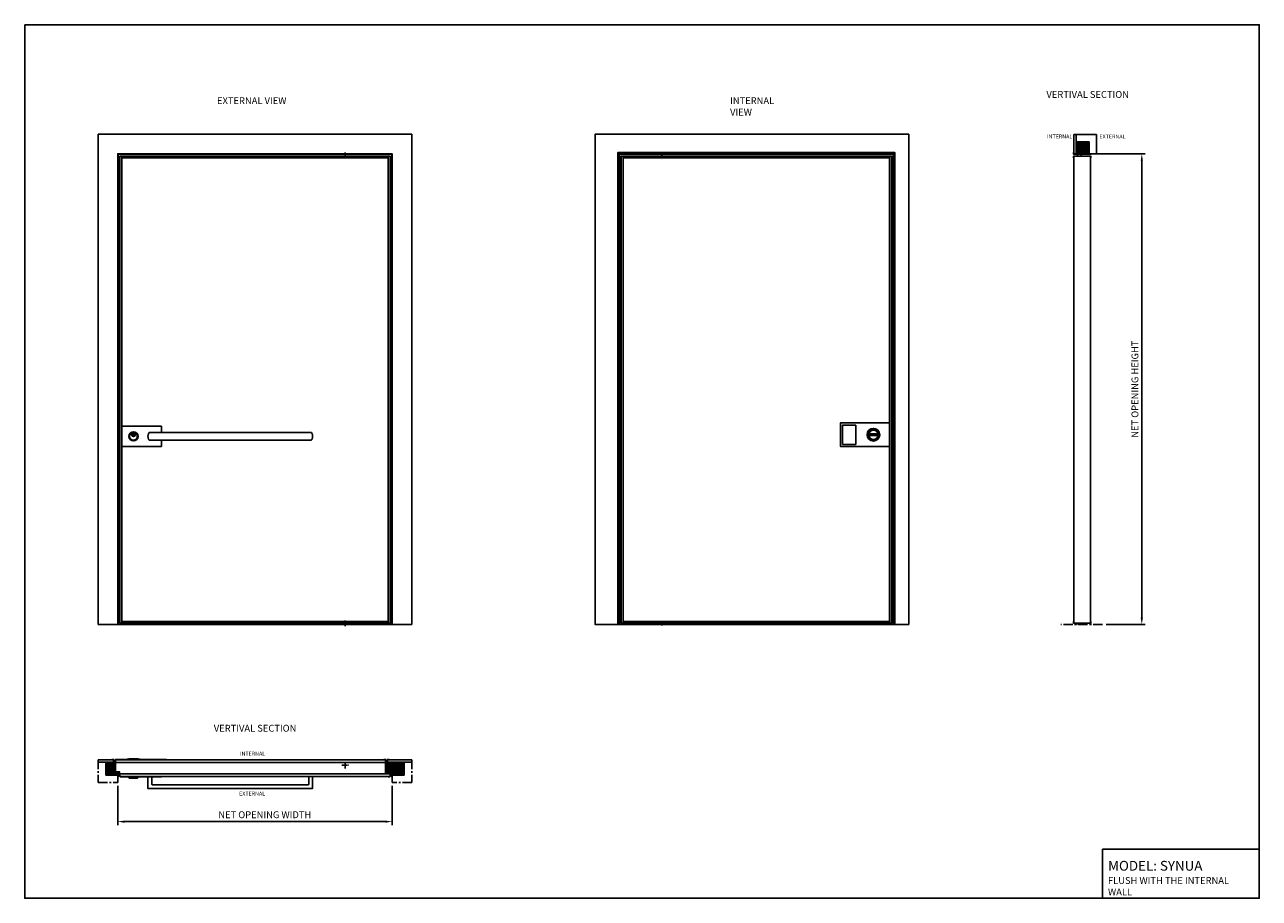
# Model space of a CAD drawing. Extents: x 39958 to 46258, y 102314 to 106769.
import ezdxf

# ---------------------------------------------------------------- set-up
doc = ezdxf.new("R2010")
doc.units = 0
doc.header["$LTSCALE"] = 7.5
doc.linetypes.add('CENTERX2', pattern=[20.32, 12.7, -2.54, 2.54, -2.54])
doc.layers.get('0').update_dxf_attribs({"linetype": 'CONTINUOUS'})
doc.layers.get('Defpoints').update_dxf_attribs({"linetype": 'CONTINUOUS'})
doc.layers.add('DOOR_OIKOS', color=63, linetype='CONTINUOUS')
doc.layers.add('PROJECT_OIKOS', color=63, linetype='CONTINUOUS')
doc.styles.add('ROMANS', font='romans.shx')
doc.styles.get("Standard").update_dxf_attribs({"font": 'ARIALN.TTF', "height": 3.5})
doc.dimstyles.new('OIKOS_35', dxfattribs={"dimtxt": 35, "dimasz": 35, "dimexe": 17.5, "dimexo": 17.5, "dimgap": 17.5, "dimtad": 1, "dimdec": 1, "dimdsep": 46, "dimtxsty": 'ROMANS', "dimblk": 'OPEN30', "dimcen": 35, "dimclrd": 256, "dimclre": 256, "dimclrt": 256, "dimadec": 0, "dimazin": 0, "dimtfac": 1, "dimtdec": 1, "dimtmove": 0, "dimatfit": 3, "dimldrblk": 'OPEN30', "dimfxl": 0, "dimtolj": 1, "dimtzin": 0, "dimlwd": -1, "dimarcsym": 0})

# ---------------------------------------------------------------- blocks, each defined once
blk = doc.blocks.new('SYNUA_OIKOS_EXTERNAL_VIEW')
at = {"linetype": 'CENTERX2', "ltscale": 0.1}
for p, q in [((1360, 2406.3), (1360, 2383.6)), ((1360, -8.3), (1360, 19.9))]:
    blk.add_line(p, q, dxfattribs=at)
for p, q in [((220, 1010.5), (220, 908.5)), ((422, 1011.5), (221, 1011.5)), ((423, 979.5), (423, 1010.5)), ((271.5, 969.8), (271.8, 969.9)), ((288.5, 969.8), (271.5, 969.8)), ((271.5, 965.2), (288.5, 965.2)), ((271.8, 965), (271.5, 965.2)), ((271.8, 969.9), (288.2, 969.9)), ((288.2, 965), (271.8, 965)), ((288.2, 969.9), (288.5, 969.8)), ((288.5, 965.2), (288.2, 965)), ((221, 907.5), (422, 907.5)), ((423, 908.5), (423, 939.5)), ((1343, 3), (1337.5, 1)), ((1337.5, 1), (1337.5, 0)), ((1343, 3), (1377, 3)), ((1351, 6), (1351, 3)), ((1369, 3), (1369, 6)), ((1382.5, 1), (1377, 3)), ((1382.5, 0), (1382.5, 1)), ((1337.5, 0), (1382.5, 0))]:
    blk.add_line(p, q)
for points in [[(100, 0), (100, 2500), (1700, 2500), (1700, 0)], [(202.5, 0), (200, 0), (200, 2398), (202.5, 2398)], [(1597.5, 0), (1597.5, 2398), (1600, 2398), (1600, 0)], [(220, 2389), (1580, 2389), (1580, 2380), (220, 2380)], [(1580, 6), (1589, 6), (1589, 2389), (1580, 2389)], [(220, 6), (1580, 6), (1580, 15), (220, 15)]]:
    blk.add_lwpolyline(points, close=True)
for points in [[(200, 0), (200, 2400.5), (1600, 2400.5), (1600, 0)], [(200, 2400.5), (200, 2398), (1600, 2398), (1600, 2400.5), (200, 2400.5)], [(220, 6), (211, 6), (211, 2389), (220, 2389), (220, 6)]]:
    blk.add_lwpolyline(points)
at = {"flags": 128}
for points in [[(1184, 979.5), (787.2, 979.5), (364, 979.5)], [(364, 939.5), (760.8, 939.5), (1184, 939.5)]]:
    blk.add_lwpolyline(points, dxfattribs=at)
for centre, radius in [((280, 959.5), 23.2), ((280, 959.5), 23), ((280, 959.5), 19.5), ((280, 967.5), 9.2), ((280, 967.5), 9)]:
    blk.add_circle(centre, radius)
for centre, radius, start, end in [((221, 1010.5), 1, 90, 180), ((422, 1010.5), 1, 0, 90), ((273.5, 967.5), 2.25, 90, 270), ((280, 967.5), 8.75, 14.9006, 165.0994), ((280, 967.5), 8.75, 194.9006, 345.0994), ((280, 967.5), 8.55, 16.6515, 163.3485), ((280, 967.5), 8.55, 196.6515, 343.3485), ((286.5, 967.5), 2.25, 270, 90), ((221, 908.5), 1, 180, 270), ((422, 908.5), 1, 270, 0)]:
    blk.add_arc(centre, radius, start, end)
for points, knots in [([(358.6, 942.6), (358.6, 942.6), (358.1, 943.4), (357.1, 945.4), (355.7, 948.7), (354.7, 952.4), (354.1, 956.2), (353.9, 959.8), (354.2, 963.3), (354.7, 966.9), (355.9, 970.8), (357.3, 974.1), (358.3, 975.9), (358.6, 976.4), (358.6, 976.4)], [0, 0, 0, 0, 0.000002, 0.089448, 0.197384, 0.307587, 0.410367, 0.515724, 0.60141, 0.688591, 0.815892, 0.947126, 0.999998, 1, 1, 1, 1]), ([(358.6, 976.4), (358.6, 976.4), (358.8, 976.8), (359.6, 977.8), (361.2, 979), (362.8, 979.4), (363.7, 979.5), (363.9, 979.5), (364, 979.5), (364, 979.5), (364, 979.5)], [0, 0, 0, 0, 0.000008, 0.18393, 0.521602, 0.899696, 0.974188, 0.993311, 0.998, 1, 1, 1, 1]), ([(1189.4, 976.4), (1189.4, 976.4), (1189.2, 976.8), (1188.4, 977.8), (1186.8, 979), (1185.2, 979.4), (1184.3, 979.5), (1184.1, 979.5), (1184, 979.5), (1184, 979.5), (1184, 979.5)], [0, 0, 0, 0, 0.000008, 0.18393, 0.521602, 0.899696, 0.974188, 0.993311, 0.998, 1, 1, 1, 1]), ([(1189.4, 942.6), (1189.4, 942.6), (1189.9, 943.4), (1190.9, 945.4), (1192.3, 948.7), (1193.3, 952.4), (1193.9, 956.2), (1194.1, 959.8), (1193.8, 963.3), (1193.3, 966.9), (1192.1, 970.8), (1190.7, 974.1), (1189.7, 975.9), (1189.4, 976.4), (1189.4, 976.4)], [0, 0, 0, 0, 0.000002, 0.089448, 0.197384, 0.307587, 0.410367, 0.515724, 0.60141, 0.688591, 0.815892, 0.947126, 0.999998, 1, 1, 1, 1]), ([(364, 939.5), (364, 939.5), (363.1, 939.5), (361.9, 939.8), (360.1, 940.8), (359.2, 941.7), (358.7, 942.5), (358.6, 942.6), (358.6, 942.6)], [0, 0, 0, 0, 0.002002, 0.444798, 0.599342, 0.950083, 0.999992, 1, 1, 1, 1]), ([(1184, 939.5), (1184, 939.5), (1184.9, 939.5), (1186.1, 939.8), (1187.9, 940.8), (1188.8, 941.7), (1189.3, 942.5), (1189.4, 942.6), (1189.4, 942.6)], [0, 0, 0, 0, 0.002002, 0.444798, 0.599342, 0.950083, 0.999992, 1, 1, 1, 1])]:
    blk.add_open_spline(points, degree=3, knots=knots)
blk = doc.blocks.new('*D6')
at = {"lineweight": -2, "transparency": 16777216}
for p, q in [((100, -17.5), (100, -217.5)), ((1500, -17.5), (1500, -217.5))]:
    blk.add_line(p, q, dxfattribs=at)
at = {"transparency": 16777216}
blk.add_line((135, -200), (1465, -200), dxfattribs=at)
for points in [[(135, -194.2), (135, -205.8), (100, -200)], [(1465, -194.2), (1465, -205.8), (1500, -200)]]:
    blk.add_solid(points, dxfattribs=at)
at = {"layer": 'Defpoints', "color": 0, "transparency": 16777216}
for p in [(100, 0), (1500, 0), (1500, -200)]:
    blk.add_point(p, dxfattribs=at)
at = {"transparency": 16777216, "insert": (850, -165), "char_height": 35, "attachment_point": 5, "style": 'ROMANS'}
blk.add_mtext('\\A1;NET OPENING WIDTH', dxfattribs=at)
blk = doc.blocks.new('_Open30')
at = {"color": 0, "linetype": 'ByBlock', "lineweight": -2}
for p, q in [((-1, 0.27), (0, 0)), ((0, 0), (-1, -0.27)), ((0, 0), (-1, 0))]:
    blk.add_line(p, q, dxfattribs=at)
blk = doc.blocks.new('SYNUA_OIKOS_INTERNAL_VIEW')
at = {"linetype": 'CENTERX2', "ltscale": 0.1}
for p, q in [((340, 2404.2), (340, 2372.5)), ((340, -4.4), (340, 18.4))]:
    blk.add_line(p, q, dxfattribs=at)
for p, q in [((142.5, 6), (142.5, 2389)), ((1251.5, 1026.5), (1251.5, 908.5)), ((1501.5, 1027.5), (1252.5, 1027.5)), ((1262, 1016), (1262, 919)), ((1262.4, 1015.9), (1262.4, 919.1)), ((1329, 1017), (1263, 1017)), ((1328.9, 1016.6), (1263.1, 1016.6)), ((1329.7, 919.1), (1329.7, 1015.9)), ((1330, 919), (1330, 1016)), ((1502.5, 908.5), (1502.5, 1026.5)), ((1396.4, 971.8), (1396.8, 971.2)), ((1396.4, 971.8), (1443.6, 971.8)), ((1396.8, 963.8), (1396.4, 963.2)), ((1443.6, 963.2), (1396.4, 963.2)), ((1443.2, 971.2), (1396.8, 971.2)), ((1396.8, 963.8), (1443.2, 963.8)), ((1443.6, 971.8), (1443.2, 971.2)), ((1443.2, 963.8), (1443.6, 963.2)), ((1252.5, 907.5), (1501.5, 907.5)), ((1263, 918), (1329, 918)), ((1263.1, 918.3), (1328.9, 918.3)), ((323, 3), (317.5, 1)), ((317.5, 1), (317.5, 0)), ((317.5, 0), (362.5, 0)), ((323, 3), (357, 3)), ((331, 6), (331, 3)), ((349, 3), (349, 6)), ((362.5, 1), (357, 3)), ((362.5, 0), (362.5, 1))]:
    blk.add_line(p, q)
for points in [[(1600, 0), (1600, 2500), (0, 2500), (0, 0)], [(1529, 2407), (1529, 2398), (116, 2398), (116, 2407)], [(125, 0), (125, 2398), (116, 2398), (116, 0)], [(1520, 0), (1520, 2398), (1529, 2398), (1529, 0), (1520, 0)], [(142.5, 2389), (133.5, 2389), (133.5, 6), (142.5, 6)], [(142.5, 2389), (1502.5, 2389), (1502.5, 2380), (142.5, 2380)], [(1502.5, 2389), (1511.5, 2389), (1511.5, 6), (1502.5, 6)], [(1502.5, 15), (142.5, 15), (142.5, 6), (1502.5, 6)]]:
    blk.add_lwpolyline(points, close=True)
blk.add_lwpolyline([(116, 0), (116, 2407), (1529, 2407), (1529, 0)])
for radius in [32, 31.8, 25, 24.8, 24.6]:
    blk.add_circle((1420, 967.5), radius)
for centre, radius, start, end in [((1252.5, 1026.5), 1, 90, 180), ((1263, 1016), 1, 90, 180), ((1263.1, 1015.9), 0.75, 90, 180), ((1328.9, 1015.9), 0.75, 0, 90), ((1329, 1016), 1, 0, 90), ((1501.5, 1026.5), 1, 0, 90), ((1420, 967.5), 24, 169.80008, 190.19992), ((1420, 967.5), 24, 10.19992, 169.80008), ((1420, 967.5), 24, 190.19992, 349.80008), ((1420, 967.5), 23.5, 170.8178, 189.1822), ((1420, 967.5), 23.8, 10.28656, 169.71344), ((1420, 967.5), 23.8, 190.28656, 349.71344), ((1420, 967.5), 23.5, 350.8178, 9.1822), ((1420, 967.5), 24, 349.80008, 10.19992), ((1252.5, 908.5), 1, 180, 270), ((1263, 919), 1, 180, 270), ((1263.1, 919.1), 0.75, 180, 270), ((1328.9, 919.1), 0.75, 270, 0), ((1329, 919), 1, 270, 0), ((1501.5, 908.5), 1, 270, 0)]:
    blk.add_arc(centre, radius, start, end)
blk = doc.blocks.new('*D7')
at = {"lineweight": -2, "transparency": 16777216}
for p, q in [((156.9, 2400), (430.5, 2400)), ((230.5, 0), (430.5, 0))]:
    blk.add_line(p, q, dxfattribs=at)
at = {"transparency": 16777216}
blk.add_line((413, 35), (413, 2365), dxfattribs=at)
for points in [[(407.2, 2365), (418.8, 2365), (413, 2400)], [(407.2, 35), (418.8, 35), (413, 0)]]:
    blk.add_solid(points, dxfattribs=at)
at = {"layer": 'Defpoints', "color": 0, "transparency": 16777216}
for p in [(139.4, 2400), (413, 2400), (213, 0)]:
    blk.add_point(p, dxfattribs=at)
at = {"transparency": 16777216, "insert": (378, 1200), "char_height": 35, "attachment_point": 5, "rotation": 90, "style": 'ROMANS'}
blk.add_mtext('\\A1;NET OPENING HEIGHT', dxfattribs=at)
blk = doc.blocks.new('BOX')
for p, q in [((0, 500), (0, 0)), ((-800, 0), (-800, 250)), ((-800, 250), (0, 250)), ((0, 0), (-800, 0))]:
    blk.add_line(p, q)
blk.add_lwpolyline([(-6300, 4455), (-6300, 0), (0, 0), (0, 4455), (-6300, 4455)])
at = {"char_height": 35, "attachment_point": 1}
for s, width, insert in [('{\\H1.42857x;MODEL: SYNUA}', 510.539, (-771.5, 190.8)), ('FLUSH WITH THE INTERNAL WALL', 671.244, (-772.2, 108.2))]:
    blk.add_mtext_dynamic_manual_height_columns(s, width=width, gutter_width=17.5, heights=[0], dxfattribs=dict(at, insert=insert))
blk = doc.blocks.new('SYNUA_OIKOS_HORIZONTAL_SECTION')
h = blk.add_hatch()
h.set_pattern_fill('ANSI31', color=256)
h.set_pattern_definition([(45, (-40106.5737, -101777.2807), (-2.24506403, 2.24506403), [])])
h.paths.add_polyline_path([(73.5, 100.5, 0.4142136), (71, 103), (41.5, 103, 0.4142136), (39, 100.5), (39, 39.7, 0.4142136), (41.5, 37.2), (97.5, 37.2, 0.4142136), (100, 39.7), (100, 44.7, 0.4142136), (97.5, 47.2), (74.2, 47.2, -0.4142136), (73.5, 47.9)])
h = blk.add_hatch()
h.set_pattern_fill('ANSI31', color=256)
h.set_pattern_definition([(45, (-40333.4804, -101792.184), (-2.24506403, 2.24506403), [])])
h.paths.add_polyline_path([(1484.5, 103, 0.4142136), (1481.5, 100), (1481.5, 61, 0.4142136), (1484.5, 58), (1484.5, 56), (1503, 56, -0.4142136), (1504.5, 54.5), (1504.5, 47.2), (1502.5, 47.2, 0.4142136), (1500, 44.7), (1500, 39.7, 0.4142136), (1502.5, 37.2), (1558.5, 37.2, 0.4142136), (1561, 39.7), (1561, 100.5, 0.4142136), (1558.5, 103)])
for p, q in [((78.5, 115), (0, 115)), ((39, 103), (0, 103)), ((0, 103), (78.5, 103)), ((39, 37.2), (39, 103)), ((71, 115), (71, 116.7)), ((71.3, 117), (79, 117)), ((78.5, 103), (78.5, 115)), ((80, 116), (80, 48.9)), ((88.5, 55), (88.5, 116.3)), ((88.5, 115.3), (1466.5, 115.3)), ((88.5, 101.3), (1466.5, 101.3)), ((89.5, 117.3), (348.5, 117.3)), ((116, 115.3), (132.5, 115.3)), ((148, 118.6), (148.2, 118.8)), ((148, 117.3), (148, 118.6)), ((148.2, 118.8), (211.8, 118.8)), ((156, 118.8), (156, 119.8)), ((156.5, 120.3), (203.5, 120.3)), ((204, 119.8), (204, 118.8)), ((211.8, 118.8), (212, 118.6)), ((212, 118.6), (212, 117.3)), ((348.5, 117.3), (348.5, 115.3)), ((1457.5, 115.3), (1457.5, 117)), ((1457.8, 117.3), (1465.5, 117.3)), ((1466.5, 116.3), (1466.5, 49.2)), ((1475, 54.7), (1475, 116)), ((1476, 117), (1483.7, 117)), ((1476.5, 103), (1476.5, 115)), ((1476.5, 115), (1600, 115)), ((1600, 103), (1476.5, 103)), ((1481.5, 100), (1481.5, 61)), ((1484, 116.7), (1484, 115)), ((1558.5, 103), (1484.5, 103)), ((1561, 37.2), (1561, 103)), ((1561, 103), (1600, 103)), ((1561, 39.7), (1561, 100.5)), ((100, 37.2), (39, 37.2)), ((80.2, 48.7), (101.5, 48.7)), ((108.9, 54), (89.5, 54)), ((100, 0), (100, 37.2)), ((101.5, 28), (100, 28)), ((102.5, 47.7), (102.5, 29)), ((109.1, 47.4), (109.1, 53.8)), ((109.1, 47.4), (109.1, 49.6)), ((110.8, 47.2), (109.3, 47.2)), ((111, 29.3), (111, 47)), ((1489, 44.3), (111, 44.3)), ((1489, 30.3), (111, 30.3)), ((323, 28.3), (112, 28.3)), ((157, 28.3), (157, 22.8)), ((157, 22.8), (160.49, 21.8)), ((199.51, 21.8), (160.49, 21.8)), ((171.54, 21.3), (171.54, 21.8)), ((171.54, 21.3), (171.81, 21.1)), ((188.19, 21.1), (171.81, 21.1)), ((188.19, 21.1), (188.46, 21.3)), ((188.46, 21.8), (188.46, 21.3)), ((199.51, 21.8), (203, 22.8)), ((203, 22.8), (203, 28.3)), ((254, 28.3), (254, -30.67)), ((274, -10.74), (274, 28.3)), ((323, 30.3), (323, 28.3)), ((1074, 30.3), (1074, -10.74)), ((1094, -30.67), (1094, 30.3)), ((1466.7, 49), (1488, 49)), ((1495.4, 53.7), (1476, 53.7)), ((1480, 28.6), (1480, 30.3)), ((1488, 28.3), (1480.3, 28.3)), ((1484.5, 58), (1484.5, 56)), ((1484.5, 56), (1503, 56)), ((1489, 48), (1489, 29.3)), ((1495.6, 47.1), (1495.6, 53.5)), ((1497.3, 46.9), (1495.8, 46.9)), ((1497.5, 29), (1497.5, 46.7)), ((1500, 28), (1498.5, 28)), ((1500, 44.7), (1500, 39.7)), ((1500, 0), (1500, 37.2)), ((1500, 37.2), (1561, 37.2)), ((1504.5, 47.2), (1502.5, 47.2)), ((1502.5, 37.2), (1558.5, 37.2)), ((1504.5, 54.5), (1504.5, 47.2))]:
    blk.add_line(p, q)
at = {"linetype": 'CENTERX2', "ltscale": 0.5}
for p, q in [((0, 115), (0, 0)), ((1600, 115), (1600, 0)), ((0, 0), (100, 0)), ((1600, 0), (1500, 0))]:
    blk.add_line(p, q, dxfattribs=at)
at = {"linetype": 'CENTERX2', "ltscale": 0.1}
for p, q in [((1242.5, 87.8), (1277.5, 87.8)), ((1260, 70.3), (1260, 105.3))]:
    blk.add_line(p, q, dxfattribs=at)
blk.add_lwpolyline([(74.2, 47.2), (97.5, 47.2, -0.4142136), (100, 44.7), (100, 39.7, -0.4142136), (97.5, 37.2), (41.5, 37.2, -0.4142136), (39, 39.7), (39, 100.5, -0.4142136), (41.5, 103), (71, 103, -0.4142136), (73.5, 100.5), (73.5, 47.9, 0.4142136)], format="xyb", close=True)
at = {"flags": 128}
for points in [[(156, 119.8), (156.44, 120.24), (156.5, 120.3)], [(203.5, 120.3), (203.89, 119.91), (204, 119.8)]]:
    blk.add_lwpolyline(points, dxfattribs=at)
for centre, radius, start, end in [((71.3, 116.7), 0.3, 90, 180), ((79, 116), 1, 0, 90), ((89.5, 116.3), 1, 90, 180), ((1457.8, 117), 0.3, 90, 180), ((1465.5, 116.3), 1, 0, 90), ((1476, 116), 1, 90, 180), ((1484.5, 100), 3, 90, 180), ((1483.7, 116.7), 0.3, 0, 90), ((1558.5, 100.5), 2.5, 0, 90), ((80.2, 48.9), 0.2, 180, 270), ((89.5, 55), 1, 180, 270), ((101.5, 47.7), 1, 0, 90), ((101.5, 29), 1, 270, 0), ((108.9, 53.8), 0.2, 0, 90), ((109.3, 47.4), 0.2, 180, 270), ((110.8, 47), 0.2, 0, 90), ((112, 29.3), 1, 180, 270), ((1476, 54.7), 1, 180, 270), ((1480.3, 28.6), 0.3, 180, 270), ((1484.5, 61), 3, 180, 270), ((1488, 48), 1, 0, 90), ((1488, 29.3), 1, 270, 0), ((1495.4, 53.5), 0.2, 0, 90), ((1495.8, 47.1), 0.2, 180, 270), ((1497.3, 46.7), 0.2, 0, 90), ((1498.5, 29), 1, 180, 270), ((1502.5, 44.7), 2.5, 90, 180), ((1502.5, 39.7), 2.5, 180, 270), ((1503, 54.5), 1.5, 0, 90), ((1558.5, 39.7), 2.5, 270, 0), ((255, -30.7), 1, 178.668901, 271.779175), ((275, -10.7), 1, 181.870445, 267.922665), ((1073, -10.7), 1, 271.870442, 357.932142), ((1093, -30.7), 1, 268.668901, 1.779175)]:
    blk.add_arc(centre, radius, start, end)
for points, knots in [([(255.03, -31.7), (370.72, -31.7), (538.04, -31.7), (817.36, -31.7), (980.98, -31.7), (1092.97, -31.7)], [0, 0, 0, 0, 0.4141885, 0.5990541, 1, 1, 1, 1]), ([(1073.04, -11.7), (964, -11.7), (803.32, -11.7), (537.29, -11.7), (380.3, -11.7), (274.96, -11.7)], [0, 0, 0, 0, 0.4099013, 0.6039998, 1, 1, 1, 1])]:
    blk.add_open_spline(points, degree=3, knots=knots)
dim = blk.add_linear_dim(base=(1500, -200), p1=(100, 0), p2=(1500, 0), text='NET OPENING WIDTH', dimstyle='OIKOS_35', override={"dimsah": 1})
dim.commit()
dim.dimension.update_dxf_attribs({"geometry": '*D6', "text_midpoint": (850, -200), "dimtype": 160})
blk = doc.blocks.new('SYNUA_OIKOS_VERTICAL_SECTION')
h = blk.add_hatch()
h.set_pattern_fill('ANSI31', color=256)
h.set_pattern_definition([(45, (-46357.5167, -103700.6), (-2.24506403, 2.24506403), [])])
h.paths.add_polyline_path([(128.65, 2426.5), (134.45, 2426.5), (134.45, 2402.5, 0.4142136), (136.95, 2400), (141.95, 2400, 0.4142136), (144.45, 2402.5), (144.45, 2458.5, 0.4142136), (141.95, 2461), (81.15, 2461, 0.4142136), (78.65, 2458.5), (78.65, 2407.5, 0.4142136), (81.65, 2404.5), (125.65, 2404.5, 0.4142136), (128.65, 2407.5)])
for p, q in [((66.65, 2401), (66.65, 2499.5)), ((66.65, 2499.5), (181.65, 2499.5)), ((78.65, 2499.5), (78.65, 2401)), ((144.45, 2461), (78.65, 2461)), ((144.45, 2400.5), (144.45, 2461)), ((181.65, 2499.5), (181.65, 2400.5)), ((64.65, 2399), (64.65, 2406.7)), ((64.95, 2407), (66.65, 2407)), ((152.65, 2398), (65.65, 2398)), ((78.65, 2401), (66.65, 2401)), ((84.85, 2398), (84.85, 2389)), ((102.85, 2398), (102.85, 2389)), ((181.65, 2400.5), (144.45, 2400.5)), ((153.65, 2400.5), (153.65, 2399)), ((64.35, 2388), (64.35, 2380.3)), ((64.65, 2380), (66.35, 2380)), ((152.35, 2389), (65.35, 2389)), ((66.35, 2389), (66.35, 6)), ((151.35, 2389), (151.35, 6)), ((151.35, 2380), (153.05, 2380)), ((153.35, 2380.3), (153.35, 2388)), ((64.35, 7), (64.35, 14.7)), ((64.65, 15), (66.35, 15)), ((152.35, 6), (65.35, 6)), ((76.85, 3), (74.35, 2.09)), ((74.35, 0), (74.35, 2.09)), ((110.85, 3), (76.85, 3)), ((84.85, 3), (84.85, 6)), ((102.85, 3), (102.85, 6)), ((113.35, 2.09), (110.85, 3)), ((113.35, 2.09), (113.35, 0)), ((151.35, 15), (153.05, 15)), ((153.35, 14.7), (153.35, 7))]:
    blk.add_line(p, q)
at = {"linetype": 'CENTERX2', "ltscale": 0.5}
blk.add_line((213, 0), (0, 0), dxfattribs=at)
blk.add_lwpolyline([(134.45, 2402.5), (134.45, 2425.8, 0.4142136), (133.75, 2426.5), (128.65, 2426.5), (128.65, 2407.5, -0.4142136), (125.65, 2404.5), (81.65, 2404.5, -0.4142136), (78.65, 2407.5), (78.65, 2458.5, -0.4142136), (81.15, 2461), (141.95, 2461, -0.4142136), (144.45, 2458.5), (144.45, 2402.5, -0.4142136), (141.95, 2400), (136.95, 2400, -0.4142136)], format="xyb", close=True)
for centre, radius, start, end in [((64.95, 2406.7), 0.3, 90, 180), ((65.65, 2399), 1, 180, 270), ((152.65, 2399), 1, 270, 0), ((65.35, 2388), 1, 90, 180), ((64.65, 2380.3), 0.3, 180, 270), ((152.35, 2388), 1, 0, 90), ((153.05, 2380.3), 0.3, 270, 0), ((64.65, 14.7), 0.3, 90, 180), ((65.35, 7), 1, 180, 270), ((152.35, 7), 1, 270, 0), ((153.05, 14.7), 0.3, 0, 90)]:
    blk.add_arc(centre, radius, start, end)
dim = blk.add_linear_dim(base=(413, 2400), p1=(213, 0), p2=(139.45, 2400), angle=90, text='NET OPENING HEIGHT', dimstyle='OIKOS_35', override={"dimsah": 1})
dim.commit()
dim.dimension.update_dxf_attribs({"geometry": '*D7', "text_midpoint": (378, 1200)})

msp = doc.modelspace()

# ---------------------------------------------------------------- block references
at = {"layer": 'DOOR_OIKOS'}
for name, p in [('BOX', (46258.4, 102313.6)), ('SYNUA_OIKOS_EXTERNAL_VIEW', (40233.5, 103709.9)), ('SYNUA_OIKOS_INTERNAL_VIEW', (42869.2, 103709.9)), ('SYNUA_OIKOS_VERTICAL_SECTION', (45245.7, 103709.9)), ('SYNUA_OIKOS_HORIZONTAL_SECTION', (40333.5, 102904.6))]:
    msp.add_blockref(name, p, dxfattribs=at)

# ---------------------------------------------------------------- texts
at = {"layer": 'DOOR_OIKOS', "char_height": 35, "attachment_point": 1}
for s, width, insert in [('EXTERNAL VIEW', 379.586, (40939.8, 106398.5)), ('INTERNAL VIEW', 324.585, (43557.8, 106398.5))]:
    msp.add_mtext_dynamic_manual_height_columns(s, width=width, gutter_width=17.5, heights=[0], dxfattribs=dict(at, insert=insert))
at = {"layer": 'PROJECT_OIKOS'}
for s, height, p in [('VERTIVAL SECTION', 35, (45172.2, 106395.3)), ('INTERNAL', 20, (45175.4, 106188.9)), ('EXTERNAL', 20, (45442.7, 106188.5)), ('VERTIVAL SECTION', 35, (40923.5, 103163.3)), ('INTERNAL', 20, (41057, 103041.1)), ('EXTERNAL', 20, (41052.6, 102837.5))]:
    msp.add_text(s, height=height, dxfattribs=at).set_placement(p)

doc.saveas('drawing.dxf')
